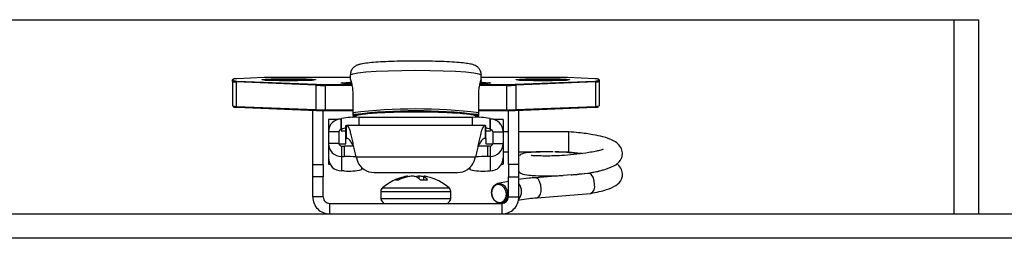
# Paper-space layout 'Sheet10' of a CAD drawing. Units: inches. Extents: x 0.4 to 16.6, y 0.2 to 10.8.
# Drawn here: x 4.8 to 5, y 2.1 to 2.2 of the extents above; entities that cross this region are included whole.
import ezdxf

# ---------------------------------------------------------------- set-up
doc = ezdxf.new("R2010")
doc.units = ezdxf.units.IN
doc.header["$MEASUREMENT"] = 0

psp = doc.layouts.new('Sheet10')

# ---------------------------------------------------------------- linework, layer by layer
at = {"color": 7, "linetype": 'Continuous', "lineweight": 25}
for p, q in [((4.24090041902025, 2.179365959750826), (5.009088089067367, 2.179365959750825)), ((5.009088089067367, 2.135615959750825), (5.009088089067367, 2.179365959750825)), ((5.009088089067367, 2.179365959750825), (5.014588089067367, 2.179365959750827)), ((5.014588089067367, 2.179365959750827), (5.014588089067367, 2.135615959750827)), ((4.846399506390252, 2.165433939055047), (4.846399506390255, 2.165781033231604)), ((4.846596356783956, 2.165977714723565), (4.846596356783953, 2.16563062054701)), ((4.853539728383928, 2.166312898800299), (4.847395396998968, 2.166058423658597)), ((4.847403542820055, 2.166058423369253), (4.847395396998965, 2.166058423658594)), ((4.853547874205016, 2.166312898510958), (4.847403542820055, 2.166058423369253)), ((4.853547874205016, 2.166312898510958), (4.853539728383923, 2.166312898800299)), ((4.872974309539861, 2.166346498028336), (4.855496593680726, 2.166346498028336)), ((4.855496593680726, 2.166346329126597), (4.855496593680726, 2.166346498028337)), ((4.872974309539861, 2.166346329126597), (4.855496593680726, 2.166346329126597)), ((4.872974309539861, 2.166897251520296), (4.872974309539861, 2.165879254276268)), ((4.90250186859498, 2.165879254276268), (4.90250186859498, 2.166897251520296)), ((4.919979584454114, 2.166346498028336), (4.90250186859498, 2.166346498028336)), ((4.919979584454114, 2.166346329126598), (4.90250186859498, 2.166346329126598)), ((4.919979584454114, 2.166346329126598), (4.919979584454114, 2.166346498028335)), ((4.928072635314786, 2.166058423369251), (4.921928303929826, 2.166312898510956)), ((4.921928303929826, 2.166312898510956), (4.921936449750916, 2.1663128988003)), ((4.928080781135879, 2.166058423658596), (4.921936449750916, 2.166312898800299)), ((4.928072635314786, 2.166058423369251), (4.928080781135877, 2.166058423658594)), ((4.928879821350883, 2.165630620547008), (4.928879821350885, 2.165977714723567)), ((4.929076671744586, 2.165781033231601), (4.929076671744583, 2.165433939055045)), ((4.846399506390252, 2.165433939055047), (4.846399506390251, 2.159926857280074)), ((4.865219703578799, 2.164603822101558), (4.847264348571792, 2.165347465506099)), ((4.847264348571792, 2.165347465506099), (4.84726434857179, 2.159840383731125)), ((4.847403542820058, 2.165549911901322), (4.865358897827065, 2.164806268496783)), ((4.865219703578799, 2.164603822101558), (4.865219703578798, 2.159096740326587)), ((4.867307617302775, 2.164772837881138), (4.867307617302775, 2.164568003584797)), ((4.867307617302775, 2.164772837881138), (4.873297484035692, 2.164772837881138)), ((4.867307617302775, 2.164568003584797), (4.867307617302774, 2.159060921809826)), ((4.873335895306824, 2.164568003584797), (4.867307617302775, 2.164568003584797)), ((4.908168560832069, 2.164568003584797), (4.90208373403825, 2.16456775037548)), ((4.902142570055713, 2.164772842257776), (4.908168560832069, 2.164772837881139)), ((4.903571986943099, 2.165003147090788), (4.902609833640279, 2.165072763850002)), ((4.908168560832069, 2.164568003584797), (4.908168560832069, 2.164772837881139)), ((4.908168560832069, 2.164568003584797), (4.908168560832067, 2.159060921809826)), ((4.91011728030778, 2.164806268496785), (4.928072635314788, 2.165549911901318)), ((4.928211829563052, 2.165347465506096), (4.910256474556045, 2.164603822101558)), ((4.910256474556045, 2.164603822101558), (4.910256474556043, 2.159096740326588)), ((4.928211829563052, 2.165347465506096), (4.92821182956305, 2.159840383731123)), ((4.929076671744583, 2.165433939055045), (4.929076671744581, 2.159926857280073)), ((4.87354681853945, 2.162212126972764), (4.87354681853945, 2.158364050101079)), ((4.873562503717522, 2.162220118145881), (4.87356250371752, 2.158372041274188)), ((4.901913674417319, 2.158372041274188), (4.901913674417321, 2.16222011814588)), ((4.901929359595391, 2.158364050101079), (4.901929359595391, 2.16221212697277)), ((4.84726434857179, 2.159840383731125), (4.865219703578798, 2.159096740326587)), ((4.84739539699896, 2.159649466853081), (4.865350752005972, 2.158905823448543)), ((4.910125426128871, 2.158905823448543), (4.928080781135876, 2.159649466853081)), ((4.910256474556043, 2.159096740326588), (4.92821182956305, 2.159840383731123)), ((4.864509742610725, 2.146725788831153), (4.864509742610728, 2.158940654900758)), ((4.865350752005976, 2.158905823448543), (4.865358897827063, 2.158905823737887)), ((4.866871947335135, 2.146725788831153), (4.866871947335137, 2.158873828383071)), ((4.867307617302774, 2.159060921809826), (4.87354681853945, 2.159060921809826)), ((4.867307617302774, 2.159060921809826), (4.867307617302774, 2.158872224220505)), ((4.867307617302774, 2.158872224220505), (4.87354681853945, 2.158872224220505)), ((4.870907380406, 2.154626713331133), (4.870907380406, 2.156982678762778)), ((4.870907380406, 2.156982678762778), (4.87100580560285, 2.156982678762778)), ((4.87100580560285, 2.154726798857087), (4.87100580560285, 2.157082764288735)), ((4.87354681853945, 2.158364050101079), (4.87354681853945, 2.157780694464072)), ((4.873940519326852, 2.157971389195806), (4.875175331979674, 2.157971389195806)), ((4.873940519326852, 2.157970349313679), (4.873940519326852, 2.157971389195806)), ((4.873940519326849, 2.157970349313677), (4.875175331979672, 2.157970349313677)), ((4.873940519326852, 2.157970349313677), (4.873940519326852, 2.157809290328631)), ((4.900533364657974, 2.157368722934327), (4.874942813476872, 2.157368722934325)), ((4.874942813476872, 2.15556383754756), (4.874942813476872, 2.157368722934325)), ((4.875175331979674, 2.157970349313678), (4.875175331979674, 2.157971389195806)), ((4.879027459146161, 2.158399017813142), (4.879027459146161, 2.158313459270349)), ((4.896448718988681, 2.158317593642991), (4.896448718988681, 2.158399017813142)), ((4.900300846155167, 2.157971389195805), (4.901535658807989, 2.157971389195806)), ((4.900300846155167, 2.157971389195805), (4.900300846155167, 2.157970349313676)), ((4.900300846155167, 2.157970349313677), (4.901535658807989, 2.157970349313677)), ((4.900533364657974, 2.15556383754756), (4.900533364657974, 2.157368722934327)), ((4.901535658807989, 2.157971389195806), (4.901535658807989, 2.157970349313676)), ((4.901535658807989, 2.157809290328629), (4.901535658807989, 2.157970349313677)), ((4.901929359595391, 2.159060921809827), (4.908168560832067, 2.159060921809826)), ((4.901929359595391, 2.158872224220506), (4.908168560832067, 2.158872224220506)), ((4.901929359595391, 2.157780694464071), (4.901929359595391, 2.158364050101079)), ((4.904470372531985, 2.154726798857088), (4.904470372531985, 2.157082764288734)), ((4.904568797728835, 2.156982678762778), (4.904470372531985, 2.156982678762778)), ((4.904568797728835, 2.154626713331128), (4.904568797728835, 2.156982678762778)), ((4.908168560832067, 2.158872224220504), (4.908168560832067, 2.159060921809826)), ((4.908604230799702, 2.146725788831153), (4.908604230799704, 2.158873828383071)), ((4.910117280307778, 2.158905823737888), (4.910125426128866, 2.158905823448543)), ((4.910966435524113, 2.146725788831153), (4.910966435524113, 2.158940654900758)), ((4.870077305227547, 2.156859640572907), (4.86805304969734, 2.156859640572907)), ((4.868053049697342, 2.156859640572906), (4.868053049697343, 2.154489708485905)), ((4.87100580560285, 2.154726798857087), (4.87100580560285, 2.154626713331133)), ((4.87199005757135, 2.155522261317483), (4.87210745549339, 2.155550839020962)), ((4.871990057571348, 2.152577304527933), (4.87199005757135, 2.155522261317483)), ((4.903376153743798, 2.15556383754756), (4.872100024391028, 2.15556383754756)), ((4.872107455493389, 2.152605882231412), (4.87210745549339, 2.155550839020962)), ((4.903368722641435, 2.155550839020965), (4.903368722641433, 2.152605882231412)), ((4.903368722641435, 2.155550839020965), (4.903486120563476, 2.155522261317484)), ((4.903486120563474, 2.15257730452793), (4.903486120563476, 2.155522261317484)), ((4.904470372531985, 2.154726798857088), (4.904470372531985, 2.154626713331129)), ((4.907423128437499, 2.156859640572907), (4.905398872907287, 2.156859640572907)), ((4.907423128437499, 2.156859640572907), (4.9074231284375, 2.154489708485908)), ((4.868053049697343, 2.154489708485905), (4.868075181554206, 2.154489708485905)), ((4.868053049697343, 2.154489708485905), (4.868053049697343, 2.15413588719954)), ((4.868053049697339, 2.15413588719954), (4.868053049697337, 2.151485426088938)), ((4.870415254421748, 2.15413588719954), (4.868053049697339, 2.15413588719954)), ((4.870415254421748, 2.15413588719954), (4.870415254421746, 2.151485426088939)), ((4.87100580560285, 2.154626713331133), (4.870907380406, 2.154626713331133)), ((4.870907380406, 2.154626713331133), (4.870907380406001, 2.154306937073716)), ((4.870907380406001, 2.154306937073716), (4.871990057571349, 2.154306937073716)), ((4.871990057571348, 2.152577304527933), (4.872107455493389, 2.152605882231412)), ((4.871990057571349, 2.151361980284164), (4.871990057571348, 2.152577304527933)), ((4.903368722641433, 2.152605882231412), (4.903486120563474, 2.15257730452793)), ((4.903486120563476, 2.154306937073715), (4.904568797728835, 2.154306937073716)), ((4.903486120563474, 2.15257730452793), (4.903486120563476, 2.151361980284164)), ((4.904470372531985, 2.154626713331129), (4.904568797728835, 2.154626713331128)), ((4.904568797728835, 2.154626713331128), (4.904568797728835, 2.154306937073716)), ((4.905060923713087, 2.154135887199539), (4.905060923713084, 2.151485426088938)), ((4.905060923713087, 2.154135887199539), (4.907423128437497, 2.15413588719954)), ((4.9074231284375, 2.154489708485908), (4.907400996580629, 2.154489708485908)), ((4.9074231284375, 2.154489708485908), (4.9074231284375, 2.15413588719954)), ((4.907423128437497, 2.15413588719954), (4.907423128437494, 2.151485426088938)), ((4.908604230799702, 2.154103735120809), (4.9074231284375, 2.154103735120809)), ((4.922210608005457, 2.154103735120809), (4.910966435524113, 2.154103735120809)), ((4.92221060800546, 2.151508490470872), (4.922210608005458, 2.154079336906144)), ((4.868053049697337, 2.151485426088938), (4.868053049697341, 2.148239795461468)), ((4.870415254421746, 2.151485426088939), (4.868053049697337, 2.151485426088938)), ((4.8704283707495, 2.151361980284164), (4.871990057571349, 2.151361980284164)), ((4.871005805602849, 2.150896434731028), (4.871005805602849, 2.148540469299383)), ((4.871005805602849, 2.150896434731028), (4.871596356783951, 2.150896434731028)), ((4.871596356783951, 2.150896434731028), (4.871596356783951, 2.148540469299383)), ((4.903486120563476, 2.151361980284164), (4.905047807385331, 2.151361980284163)), ((4.90387982135088, 2.150896434731027), (4.90387982135088, 2.148540469299383)), ((4.904470372531982, 2.150896434731027), (4.90387982135088, 2.150896434731027)), ((4.904470372531982, 2.150896434731027), (4.904470372531982, 2.148540469299383)), ((4.905060923713084, 2.151485426088938), (4.907423128437494, 2.151485426088938)), ((4.907423128437494, 2.151485426088938), (4.907423128437499, 2.148239795461467)), ((4.922210608005458, 2.14962361173108), (4.92221060800546, 2.151508490470872)), ((4.868053049697342, 2.148239795461476), (4.868053049697342, 2.146820270494166)), ((4.871005805602849, 2.148540469299383), (4.871005805602853, 2.145294838671909)), ((4.871005805602849, 2.148540469299383), (4.871596356783951, 2.148540469299383)), ((4.874260252011196, 2.14849800636147), (4.901215926123631, 2.148498006361469)), ((4.874260252011196, 2.14849800636147), (4.874596095826841, 2.147484943869506)), ((4.900880082307985, 2.147484943869507), (4.901215926123631, 2.148498006361469)), ((4.904470372531982, 2.148540469299383), (4.90387982135088, 2.148540469299383)), ((4.904470372531982, 2.148540469299383), (4.904470372531987, 2.14529483867191)), ((4.907423128437499, 2.149576175946266), (4.908604230799702, 2.149576175946266)), ((4.907423128437499, 2.148239795461477), (4.907423128437499, 2.146820270494167)), ((4.910966435524113, 2.149576175946266), (4.915748391184316, 2.149576175946266)), ((4.91918798828429, 2.149576175946266), (4.922210608005457, 2.149576175946266)), ((4.864509742610725, 2.146725788831153), (4.866871947335135, 2.146725788831153)), ((4.864509742610725, 2.143951105895761), (4.864509742610725, 2.146725788831153)), ((4.866871947335135, 2.146725788831153), (4.866871947335137, 2.143951105895761)), ((4.86805304969734, 2.146820270494167), (4.868418716645976, 2.146820270494167)), ((4.875533364657972, 2.14603969228668), (4.875533364657969, 2.145580797317503)), ((4.89994281347687, 2.14603969228684), (4.899942813476867, 2.145580797317503)), ((4.907057461488685, 2.146820270494167), (4.907423128437499, 2.146820270494167)), ((4.910966435524113, 2.146725788831153), (4.908604230799702, 2.146725788831153)), ((4.908604230799702, 2.146725788831153), (4.908604230799703, 2.143951105895761)), ((4.910966435524113, 2.143951105895761), (4.910966435524113, 2.146725788831153)), ((4.866871947335137, 2.143951105895761), (4.864509742610725, 2.143951105895761)), ((4.864509742610728, 2.139428164475235), (4.864509742610725, 2.143951105895761)), ((4.866871947335137, 2.139428164475235), (4.866871947335137, 2.143951105895761)), ((4.871596356783956, 2.145294838671909), (4.871005805602853, 2.145294838671909)), ((4.878368743172274, 2.144954597967882), (4.897107434962552, 2.14495459796788)), ((4.885114493795483, 2.143763510223347), (4.885104140698163, 2.143969084376274)), ((4.885905260714543, 2.143977287607348), (4.885894200351004, 2.14410314873276)), ((4.888457915085652, 2.143520668520337), (4.888478468238535, 2.144103148732754)), ((4.889510093900941, 2.143285147917392), (4.889581977783704, 2.144103148732776)), ((4.889522958829542, 2.143285147917392), (4.88958266256545, 2.143969084376291)), ((4.903879821350885, 2.145294838671909), (4.904470372531987, 2.14529483867191)), ((4.908604230799703, 2.143951105895761), (4.910966435524113, 2.143951105895761)), ((4.908604230799703, 2.139428164475234), (4.908604230799703, 2.143951105895761)), ((4.910966435524113, 2.139428164475235), (4.910966435524113, 2.143951105895761)), ((4.922718356434026, 2.14442352321158), (4.914695153654922, 2.143776275142536)), ((4.926770245702767, 2.144750397351169), (4.924530970233175, 2.14456975044947)), ((4.880254759552437, 2.14148299109846), (4.895221418582232, 2.14148299109846)), ((4.88318456662613, 2.143285147917414), (4.883889429593872, 2.143285147917418)), ((4.888706652893348, 2.143285147917425), (4.890357345214589, 2.14328514791741)), ((4.908604230799703, 2.142937543155626), (4.906157623943185, 2.142447008031163)), ((4.866871947335137, 2.139428164475235), (4.864509742610728, 2.139428164475235)), ((4.879864073319339, 2.140626644265522), (4.879864073319339, 2.139112022742955)), ((4.879864073319306, 2.140626644265526), (4.895612104815369, 2.140626644265526)), ((4.895612104815402, 2.139112022742955), (4.895612104815402, 2.140626644265522)), ((4.908604230799703, 2.139428164475234), (4.910966435524113, 2.139428164475235)), ((4.915059218301676, 2.139263377189938), (4.927134310349521, 2.140237499398571)), ((4.868321947335137, 2.137978164475235), (4.868321947335137, 2.135615959750825)), ((4.868321947335137, 2.137978164475235), (4.907154230799704, 2.137978164475235)), ((4.879864073319307, 2.139112022742959), (4.89561210481537, 2.139112022742959)), ((4.907047668800772, 2.138007795133693), (4.907884740285337, 2.13817562469886)), ((4.907154230799704, 2.137978164475235), (4.907154230799704, 2.135615959750825)), ((4.059438089067365, 2.135615959750829), (5.053438089067373, 2.135615959750829)), ((4.998914485907758, 2.135615959750827), (4.999017577493092, 2.135615959750827)), ((5.007858600641645, 2.135615959750824), (5.00796169222698, 2.135615959750824)), ((5.053438089067373, 2.130115959750829), (4.059438089067365, 2.130115959750829))]:
    psp.add_line(p, q, dxfattribs=at)
at = {"color": 7, "linetype": 'Continuous', "lineweight": 25, "flags": 128}
for points in [[(4.859096356783952, 2.165571812710439), (4.857009225988066, 2.165587054612668), (4.855173833968935, 2.165630941920998), (4.853811556091565, 2.165698181178338), (4.85308670317305, 2.165780662337907), (4.85308670317305, 2.165868436954568), (4.853811556091565, 2.165950918114137), (4.855173833968935, 2.166018157371477), (4.857009225988066, 2.166062044679808), (4.859096356783952, 2.166077286582036), (4.861183487579837, 2.166062044679808), (4.863018879598967, 2.166018157371477), (4.864381157476337, 2.165950918114137), (4.865106010394853, 2.165868436954568), (4.865106010394852, 2.165780662337907), (4.864381157476337, 2.165698181178338), (4.863018879598967, 2.165630941920998), (4.861183487579837, 2.165587054612668), (4.859096356783952, 2.165571812710439)], [(4.872974309539861, 2.166897251520296), (4.872995961894422, 2.166955307103945), (4.873512449414086, 2.167184134175334), (4.874694112033277, 2.167399546932621), (4.876485696521245, 2.167591472914689), (4.878803430378536, 2.167750937875926), (4.88153893894596, 2.167870485411979), (4.884564312883203, 2.167944525612928), (4.887738089067421, 2.167969596441267)], [(4.887738089067421, 2.167969596441267), (4.890911865251638, 2.167944525612928), (4.89393723918888, 2.167870485411979), (4.896672747756305, 2.167750937875926), (4.898990481613596, 2.167591472914689), (4.900782066101564, 2.167399546932621), (4.901963728720755, 2.167184134175334), (4.902480216240419, 2.166955307103945), (4.90250186859498, 2.166897251520296)], [(4.91637982135088, 2.16557181271044), (4.914292690554995, 2.165587054612669), (4.912457298535863, 2.165630941920999), (4.911095020658495, 2.165698181178339), (4.910370167739979, 2.165780662337908), (4.910370167739979, 2.165868436954569), (4.911095020658495, 2.165950918114138), (4.912457298535863, 2.166018157371478), (4.914292690554995, 2.166062044679809), (4.91637982135088, 2.166077286582037), (4.918466952146765, 2.166062044679809), (4.920302344165896, 2.166018157371478), (4.921664622043266, 2.165950918114138), (4.922389474961782, 2.165868436954569), (4.922389474961782, 2.165780662337908), (4.921664622043266, 2.165698181178339), (4.920302344165896, 2.165630941920999), (4.918466952146765, 2.165587054612669), (4.91637982135088, 2.16557181271044)], [(4.873246919079079, 2.164972727428895), (4.872564075090442, 2.164983753060336), (4.871935478445159, 2.165001965702406), (4.87143183875872, 2.165025931994024), (4.871083034729449, 2.165054230121906), (4.870909759346098, 2.165085181284222), (4.870922292265029, 2.165116949286435), (4.871119889964024, 2.165147649474532)], [(4.871119889964024, 2.165147649474532), (4.872760421690662, 2.165277645684342), (4.873093571659385, 2.165297936877529)], [(4.872953533043863, 2.165078286712536), (4.872925011442053, 2.165076491948957), (4.871904191192487, 2.16500314709085)], [(4.90435628817082, 2.165147649474531), (4.904553885869801, 2.165116949286432), (4.904566418788732, 2.165085181284219), (4.904393143405382, 2.165054230121903), (4.904044339376113, 2.165025931994021), (4.903540699689676, 2.165001965702403), (4.902912103044394, 2.164983753060333), (4.90230859553282, 2.164973630392527)], [(4.902345232519393, 2.165300125759687), (4.902715756444178, 2.165277645684339), (4.90435628817082, 2.165147649474531)], [(4.873546818539451, 2.162212126972766), (4.873547339931274, 2.162213598178337), (4.873562503717522, 2.162220118145881)], [(4.901913674417321, 2.16222011814588), (4.901928838203566, 2.162213598178341), (4.901929359595391, 2.162212126972767)], [(4.87354681853945, 2.15836405010108), (4.873547339931283, 2.158365521306651), (4.87356250371752, 2.158372041274188)], [(4.875262566833883, 2.157980135539997), (4.875248492347603, 2.157977235452474), (4.875175331979674, 2.157971389195806)], [(4.900213611300958, 2.157980135539995), (4.900227685787238, 2.157977235452472), (4.900300846155167, 2.157971389195805)], [(4.901913674417319, 2.158372041274188), (4.901928838203565, 2.158365521306649), (4.901929359595391, 2.158364050101078)], [(4.915967770083056, 2.141228724740885), (4.915884754311167, 2.142107816463738), (4.915648345394227, 2.142897391993941), (4.91529453444679, 2.143477245614542), (4.914877185978298, 2.14375909986819), (4.914695579201476, 2.1437763092944)], [(4.928042862130903, 2.142202846949522), (4.927959846359014, 2.143081938672375), (4.927723437442073, 2.143871514202579), (4.927369626494637, 2.14445136782318), (4.926952278026145, 2.144733222076828), (4.926770245702768, 2.144750397351173)], [(4.907047668800772, 2.138007795133694), (4.906602646371977, 2.137988127880475), (4.905903569372039, 2.138233662958623), (4.905310920508192, 2.138782726668959), (4.904914925197582, 2.139551729038861), (4.904775870136543, 2.140423596428534), (4.904914925197582, 2.141265594931398), (4.905310920508192, 2.141949537908128), (4.905903569372039, 2.142371301240475), (4.906157623943185, 2.142447008031164)], [(4.908154311066696, 2.140024957194175), (4.908027347750095, 2.140821010028225), (4.907665786814321, 2.141523142626831), (4.907124672634287, 2.142024461666703), (4.90648638493869, 2.14224864586849), (4.905848097243094, 2.142161565219705), (4.90530698306306, 2.141776476959735), (4.904945422127287, 2.14115200728533), (4.904818458810686, 2.140383226043584), (4.904945422127287, 2.139587173209535), (4.90530698306306, 2.138885040610929), (4.905848097243094, 2.138383721571057), (4.906486384938691, 2.13815953736927), (4.907124672634287, 2.138246618018056), (4.907665786814321, 2.138631706278025), (4.908027347750095, 2.13925617595243), (4.908154311066696, 2.140024957194175)]]:
    psp.add_lwpolyline(points, dxfattribs=at)
at = {"color": 7, "linetype": 'Continuous', "lineweight": 25}
for centre, radius, start, end in [((4.846596272369318, 2.165780948744471), 0.0001967659972020569, 89.97541952013768, 179.9753984105344), ((4.84729098809856, 2.163107326994589), 0.002953242011397779, 87.8157994760567, 103.6039871249938), ((4.855377712995867, 2.116462488736728), 0.04988398204493234, 89.8634558093348, 92.10218915470867), ((4.85909635678411, 2.079939204628367), 0.08595346836488994, 86.32475294187367, 93.67524705865789), ((4.916379821350785, 2.07993920429366), 0.08595346869936947, 86.32475296292348, 93.67524703675853), ((4.920098465139186, 2.116462488754292), 0.04988398202737047, 87.89781084479388, 90.1365441909571), ((4.928185190036277, 2.163107326994409), 0.002953242011575944, 76.39601287575333, 92.18420052372522), ((4.928879905765526, 2.165780948744475), 0.0001967659971993935, 0.02460158765555761, 90.02458048063853), ((4.846596272369317, 2.165433854567915), 0.0001967659972034172, 89.975419520655, 179.9753984106639), ((4.847143754227354, 2.168509354479299), 0.003164187869700505, 256.3960128760209, 272.1842005232995), ((4.84729098809861, 2.168501008276476), 0.002953242011886401, 256.3960128762374, 272.1842005226515), ((4.847446967787669, 2.165370979119993), 0.0001841267716711778, 103.6413062969078, 187.3369003882671), ((4.865402322794672, 2.164627335715458), 0.0001841267716675105, 103.641306296029, 187.3369003902253), ((4.867180245140261, 2.218014975415231), 0.05344712360371646, 267.8978108448443, 270.1365441908827), ((4.867188736617897, 2.214656678259987), 0.04988398203391234, 267.897810844849, 270.1365441907176), ((4.87111270397164, 2.164961689884157), 0.0001860983818814764, 23.5311134683617, 87.78703384516459), ((4.90436347416322, 2.164961689884121), 0.0001860983819171506, 92.2129661593368, 156.4688866470333), ((4.908287441517174, 2.214656678246805), 0.04988398202072967, 269.8634558089868, 272.1021891554481), ((4.9082959329946, 2.218014975413631), 0.05344712360211687, 269.8634558090968, 272.1021891552022), ((4.910073855340166, 2.164627335715456), 0.0001841267716724557, 352.6630996108104, 76.35869370235169), ((4.928185190036288, 2.168501008275802), 0.002953242011218721, 267.8157994758388, 283.603987125658), ((4.928029210347204, 2.16537097912001), 0.0001841267716446032, 352.6630996045392, 76.35869370991914), ((4.928332423907467, 2.168509354479406), 0.003164187869808734, 267.8157994771953, 283.6039871237712), ((4.928879905765522, 2.165433854567915), 0.0001967659971998372, 0.02460158869006298, 90.02458048037987), ((4.847143754227353, 2.163002272704315), 0.003164187869689302, 256.3960128759717, 272.1842005233072), ((4.847290988098559, 2.162600563517064), 0.002953242011376897, 256.3960128748199, 272.1842005239768), ((4.84743315520983, 2.159815820015594), 0.000170584457577931, 171.7207758040238, 257.2118895495936), ((4.887738089067421, 2.045257235971215), 0.113999589467426, 82.85691285958374, 97.14308714041762), ((4.928185190036206, 2.162600563517712), 0.002953242012021154, 267.81579947795, 283.6039871234685), ((4.928043022925025, 2.159815820015586), 0.0001705844575641535, 282.7881104461887, 8.279224198920588), ((4.928332423907495, 2.163002272704146), 0.003164187869522366, 267.8157994764503, 283.6039871244635), ((4.865388510216834, 2.159072176611058), 0.0001705844575743478, 171.7207758042948, 257.211889551531), ((4.867180245140299, 2.212507893639949), 0.05344712360340639, 267.8978108447893, 270.1365441908407), ((4.867188736617735, 2.208756233495124), 0.04988398202794504, 267.8978108447811, 270.1365441909176), ((4.870903615811576, 2.154132112635357), 0.002850568613271761, 89.92433248799748, 179.9241320979425), ((4.873963754052387, 2.143603316394183), 0.01380018023694173, 85.93170984914455, 102.3768851815124), ((4.873940519326852, 2.15836405010108), 0.0003937007874021958, 180, 270.0000000000008), ((4.873824445887645, 2.1566828752745), 0.001132379758501102, 84.11662052174151, 104.1919745084089), ((4.873957710451609, 2.158366264117071), 0.000395248957259399, 179.1625063101054, 267.5071668164668), ((4.887738089067421, 2.047872978700525), 0.1109596004153457, 82.85691285960797, 97.14308714039204), ((4.887738089067417, 2.054070356296904), 0.1046577637020036, 83.10578790091238, 96.8942120990842), ((4.875175331979674, 2.15836405010108), 0.0003937007874017517, 270.0000000000008, 282.8016470550959), ((4.900300846155167, 2.158364050101078), 0.0003937007874013577, 257.1983529450318, 270.0000000000008), ((4.901512424082445, 2.143603316394206), 0.01380018023691906, 77.62311481845182, 94.06829015080302), ((4.901518467683231, 2.158366264117069), 0.0003952489572572192, 272.4928331836775, 0.8374936902845653), ((4.901535658807989, 2.158364050101078), 0.0003937007874017517, 270.0000000000008, 0), ((4.901621977470758, 2.156273218875052), 0.001538494856031842, 78.47508385578853, 93.21632111425177), ((4.904572562323259, 2.154132112635355), 0.002850568613273237, 0.07586790209321392, 90.07566751200248), ((4.908295932994656, 2.212507893632612), 0.05344712359606944, 269.8634558090194, 272.1021891553782), ((4.908287441516877, 2.208756233503871), 0.04988398203669303, 269.8634558093702, 272.1021891551151), ((4.910087667918027, 2.159072176611042), 0.0001705844575554315, 282.7881104432259, 8.279224202050026), ((4.871911450124443, 2.152669535552655), 0.002247782085357224, 87.99589403933349, 113.7599624943215), ((4.903564728010385, 2.152669535552615), 0.002247782085397599, 66.24003750593238, 92.00410596076624), ((4.870906731337996, 2.154135236412611), 0.0004914773471167948, 89.92433248803333, 179.9241320978533), ((4.904569446796848, 2.154135236412615), 0.0004914773471079247, 0.07586790152685767, 90.07566751300347), ((4.871001911194823, 2.151489330810508), 0.002948864082695172, 180.0758679020872, 270.0756675120194), ((4.871005026721244, 2.151486207033253), 0.0005897728165395664, 180.0758679020181, 270.0756675119676), ((4.871707948317837, 2.106331333399866), 0.04456524104419386, 87.30896797516493, 90.14346900078993), ((4.903768229817078, 2.10633133339425), 0.04456524104980914, 89.85653099933663, 92.69103202461122), ((4.904474266940007, 2.151489330810509), 0.002948864082696062, 269.9243324879995, 359.9241320978971), ((4.904471151413585, 2.151486207033254), 0.0005897728165413469, 269.9243324882069, 359.9241320976818), ((4.871001911194835, 2.148243700183042), 0.002948864082702539, 180.0758679021647, 270.0756675118811), ((4.871759069348747, 2.107416974136455), 0.04112381706255101, 86.42535863184348, 90.22669995704123), ((4.903717108786112, 2.107416974135096), 0.04112381706390936, 89.77330004300585, 93.57464136808542), ((4.904474266940008, 2.148243700183039), 0.00294886408269899, 269.9243324880686, 359.9241320978714), ((4.878251337457924, 2.148857158809273), 0.003904326474889921, 200.5766468578265, 271.7231822610745), ((4.897224840676909, 2.148857158809259), 0.003904326474877806, 268.2768177388174, 339.423353142352), ((4.872575416208407, 2.159060245212226), 0.01380018023711295, 265.9317098493364, 282.3768851814667), ((4.887738089067346, 2.132860054239016), 0.01141732283464998, 102.92742126758, 130.9527519789586), ((4.887355966757456, 2.134613224363042), 0.0096230367965883, 103.5329006276038, 115.6886538646808), ((4.888226193268186, 2.133984624120438), 0.01026193266714572, 103.3541550859234, 114.9992824759819), ((4.886423613994498, 2.138588244308288), 0.005540257179678867, 95.48341357390943, 103.7780276060961), ((4.887758147635347, 2.132698652897244), 0.01142982024431982, 93.8147651571091, 99.5797188771369), ((4.886427517774869, 2.137997176299319), 0.006132537681347476, 76.8573526691149, 84.66503771333471), ((4.88904866035959, 2.137997176300988), 0.006132537679656025, 95.33496228574919, 103.1426473322912), ((4.886009920885658, 2.140710868980989), 0.003728173220745053, 43.66917703825147, 60.92026828765215), ((4.88771803050033, 2.132698652904279), 0.01142982023722983, 80.42028112175932, 86.18523484536254), ((4.887980450672685, 2.144027934431973), 0.001603292324678671, 357.8964426010451, 2.688869763836266), ((4.889052564140085, 2.138588244307459), 0.005540257180532003, 76.22197239471511, 84.51658642564566), ((4.888047871931338, 2.141449951501784), 0.002949849611417549, 38.47200642832095, 58.64798955346308), ((4.887738089067346, 2.132860054239016), 0.01141732283464795, 49.04724802108849, 77.0725787324543), ((4.902900761926432, 2.15906024521226), 0.01380018023714717, 257.6231148185509, 274.0682901506625), ((4.880997931587022, 2.140626644265526), 0.001133858267716328, 130.9527519793523, 180.0000000000233), ((4.894478246547652, 2.140626644265526), 0.00113385826771691, 359.9999999999783, 49.04724802061383), ((4.906252426275249, 2.140260068760371), 0.002188993114721952, 353.9986857057274, 92.48217909923174), ((4.908879569295153, 2.140688393144098), 0.002703171793775509, 359.4704904735522, 39.46558458182513), ((4.926382945356509, 2.141777523537889), 0.00171354127537054, 296.0073639865888, 14.37179848888303), ((4.868321947335137, 2.139428164475235), 0.003812204724409796, 180, 270.0000000000008), ((4.868321947335137, 2.139428164475235), 0.001450000000000173, 180, 270.0000000000008), ((4.906536271130089, 2.139840514053196), 0.001902731251513339, 285.5911063088624, 5.751868158082742), ((4.907154230799704, 2.139428164475234), 0.003812204724409352, 270.0000000000008, 6.67446774009582e-12), ((4.907154230799704, 2.139428164475234), 0.001449999999999729, 270.0000000000008, 0), ((4.909418778659829, 2.140568806485346), 0.002165914112496913, 314.8346394739536, 2.503423856269657), ((4.914298839911292, 2.14080523082393), 0.001721823166275542, 296.4781486719116, 14.23837783720961), ((4.880997931587024, 2.139112022742959), 0.001133858267716725, 180.0000000000233, 269.9999999994174), ((4.894478246547654, 2.139112022742959), 0.001133858267716725, 270.0000000006291, 359.9999999999783)]:
    psp.add_arc(centre, radius, start, end, dxfattribs=at)
for points, knots in [([(4.887738089067421, 2.170041729233132), (4.887245598763172, 2.170040472995095), (4.88581143078284, 2.170036814737558), (4.883473078687844, 2.169995946434657), (4.880894411931575, 2.169905680489329), (4.878629057987575, 2.169774298580575), (4.876761884677096, 2.169603422231217), (4.875574195611409, 2.169427165205065), (4.874815296756284, 2.169232941709762), (4.874207397957387, 2.168994611579368), (4.873553526610327, 2.168496815002146), (4.873070807441075, 2.167764783097501), (4.873018063438383, 2.167209228772562), (4.872992818184437, 2.166943319677731)], [0, 0, 0, 0, 0.0685408461504149, 0.1995959840138854, 0.3310423916382229, 0.4630631560404118, 0.5964689929298684, 0.7338853734898375, 0.8106336207203794, 0.8686301396050674, 0.9174100541986708, 0.9604693605209778, 1, 1, 1, 1]), ([(4.902457803692841, 2.166892983357203), (4.902467609955424, 2.167034330035869), (4.902496941887178, 2.167457118136583), (4.902213766734536, 2.168080056066394), (4.901773691937738, 2.168620419822557), (4.901297606346882, 2.168957997815379), (4.900800360120027, 2.169185883420855), (4.900158581305961, 2.169371037872731), (4.89917556556219, 2.169543507172242), (4.897547721466892, 2.169719324049322), (4.895401841100934, 2.169865413891781), (4.892868447868739, 2.169971170666689), (4.890269798599099, 2.170031642019135), (4.888530036112968, 2.17003857383982), (4.887738089067421, 2.170041729233132)], [0, 0, 0, 0, 0.02100236925782499, 0.06282108566571189, 0.09870696223238254, 0.1336754659285568, 0.1743813728812537, 0.2406248821201994, 0.3592175097095143, 0.4891053534349603, 0.6260900538822529, 0.7588121214151058, 0.8902102848003827, 1, 1, 1, 1]), ([(4.872987517105477, 2.165879272777619), (4.872983670762269, 2.165902512403534), (4.872967058740644, 2.166002882325675), (4.873063124258868, 2.165742681398397), (4.873241917357138, 2.165115117884429), (4.873444899194991, 2.164094407545964), (4.873551565920183, 2.163055527783527), (4.873560017091535, 2.162410042245777), (4.873562503717522, 2.162220118145881)], [0, 0, 0, 0, 0.06286381402971579, 0.2715033427290042, 0.4811061295028978, 0.695893252271262, 0.9105213099957478, 0.9999999999999999, 0.9999999999999999, 0.9999999999999999, 0.9999999999999999]), ([(4.901913674417321, 2.16222011814588), (4.901926797797088, 2.162657609671142), (4.901953106504205, 2.163534657855996), (4.902135578455074, 2.164667573543815), (4.902335863674374, 2.165498937344717), (4.902484796818347, 2.165948663347206), (4.902487539131883, 2.165899392701686), (4.902488661029365, 2.165879235774916)], [0, 0, 0, 0, 0.2063766353256493, 0.4137274506069119, 0.628053125425633, 0.8478342259587411, 1, 1, 1, 1]), ([(4.902488661029365, 2.165879235774916), (4.902492450625353, 2.165882569715854), (4.902508817560676, 2.165896968716663), (4.902438480604979, 2.165613525381801), (4.902350318484333, 2.165199811622494), (4.902321584213193, 2.165064971815473)], [0, 0, 0, 0, 0.1688146072648211, 0.7290955994716709, 1, 1, 1, 1]), ([(4.902054586340796, 2.157344757445278), (4.901933818604357, 2.157418455054589), (4.901594534798378, 2.157625500463538), (4.901058179984657, 2.157782187361145), (4.900204495800879, 2.157971114220681), (4.898759961737709, 2.158149569607261), (4.896699313885399, 2.158314962614927), (4.894212830404828, 2.158439982972066), (4.891475974364019, 2.158521398461945), (4.889265653015486, 2.158549035403951), (4.887510915295253, 2.158553000531148), (4.885757813211403, 2.158545797533234), (4.883353118391851, 2.158506633824266), (4.880691436614411, 2.158415650877951), (4.878338034620946, 2.158286157405093), (4.876385255045053, 2.158110959189707), (4.874991114659976, 2.15794081055728), (4.874186188460577, 2.157685090492244), (4.873664317270744, 2.157559518139692), (4.873443013327288, 2.157357942556252), (4.873428911166187, 2.15734509754632)], [0, 0, 0, 0, 0.01838086614729841, 0.05163904207833567, 0.1084176867948159, 0.1814129901125048, 0.2586992225010602, 0.3328707395196431, 0.4061626311654921, 0.4791424004528755, 0.5001260309217592, 0.5382087421614288, 0.6109949808559728, 0.6839682158231738, 0.7571863141824084, 0.8309759256029838, 0.9062991621989522, 0.9684729139200439, 0.9979909980817216, 1, 1, 1, 1]), ([(4.873764902980255, 2.150703867425697), (4.873750619614085, 2.150731104919727), (4.873646636393006, 2.150929394477637), (4.873452953317019, 2.15129647744969), (4.873183853752293, 2.151760585188297), (4.872914754187567, 2.152149503961022), (4.872645654622842, 2.152433070754955), (4.872376555058116, 2.152604246789), (4.872197155348298, 2.152605337083941), (4.872107455493389, 2.152605882231412)], [0, 0, 0, 0, 0.02585306554240503, 0.1882108879520158, 0.3505687103616054, 0.5129265327712064, 0.6752843551808133, 0.8376421775904177, 1, 1, 1, 1]), ([(4.903368722641433, 2.152605882231412), (4.903279022786526, 2.152605337083942), (4.903099623076711, 2.152604246789), (4.902830523511984, 2.152433070754956), (4.902561423947258, 2.152149503961022), (4.902292324382532, 2.151760585188297), (4.902023224817807, 2.15129647744969), (4.90182954174182, 2.150929394477636), (4.901725558520741, 2.150731104919727), (4.90171127515457, 2.150703867425696)], [0, 0, 0, 0, 0.1623578224104596, 0.3247156448198389, 0.4870734672292392, 0.6494312896386407, 0.8117891120480429, 0.9741469344574559, 0.9999999999999999, 0.9999999999999999, 0.9999999999999999, 0.9999999999999999]), ([(4.927176454104721, 2.144915922774993), (4.928439261283544, 2.145165629741518), (4.930712664743721, 2.145615171596559), (4.932903857483223, 2.146651523936677), (4.934005779898939, 2.147651618739302), (4.934398606806209, 2.149167078320067), (4.93418748583536, 2.150315978449061), (4.933322963726725, 2.151482807001971), (4.931921973247587, 2.152356444046214), (4.930150931353044, 2.15296640335315), (4.92753575565583, 2.153508629702821), (4.924860955505554, 2.153888453928616), (4.922958717104215, 2.154019901830777), (4.922210687893998, 2.154071591918816)], [0, 0, 0, 0, 0.1398400638082035, 0.2517509325764808, 0.3639101405270029, 0.4103775225199793, 0.4742647970727046, 0.5428019134771283, 0.6072156389585683, 0.7190935650908306, 0.8116612913945035, 0.925938381144942, 1, 1, 1, 1]), ([(4.917428871357724, 2.14961113888584), (4.917016688221896, 2.149610487380836), (4.915231498844204, 2.149607665674388), (4.913145934125839, 2.14945202574778), (4.911818329025094, 2.149260095728462), (4.911171123193783, 2.148841658604704), (4.911072414929939, 2.148777840882404)], [0, 0, 0, 0, 0.1395060152186082, 0.6042087481149535, 0.9396361011787725, 1, 1, 1, 1]), ([(4.926724703570355, 2.149417937553565), (4.925829129148555, 2.149286461379095), (4.92409043251583, 2.149031209357296), (4.921342407237837, 2.148788386038823), (4.918979517462723, 2.148664149734354), (4.917104150031678, 2.148643969280088), (4.915703467054966, 2.148661748442999), (4.914523599943777, 2.14869134501141), (4.913781423691204, 2.148756173374474), (4.913719017910022, 2.14872711179762), (4.913701153125568, 2.148718792395209)], [0, 0, 0, 0, 0.1693474547805399, 0.3287765284719507, 0.4709637783437586, 0.5926260058303807, 0.7007727529938645, 0.796287634776257, 0.9416836481096273, 1, 1, 1, 1]), ([(4.918716615160614, 2.149592674181938), (4.918345587194747, 2.149608418882077), (4.91791962854519, 2.14962649458479), (4.917460253964007, 2.14961791487199), (4.917358637460326, 2.149612666030487), (4.91731840719576, 2.149608154840438), (4.917301305313979, 2.149606237133961)], [0, 0, 0, 0, 0.7838476838052741, 0.8998963193313049, 0.9574459345195635, 0.9999999999999999, 0.9999999999999999, 0.9999999999999999, 0.9999999999999999]), ([(4.922190623604712, 2.149399893657496), (4.92152873082834, 2.149461046127364), (4.920467393548829, 2.149559103393315), (4.919474761663347, 2.149579230406539), (4.919101175096711, 2.149586805401738)], [0, 0, 0, 0, 0.6236403725288786, 0.9999999999999999, 0.9999999999999999, 0.9999999999999999, 0.9999999999999999]), ([(4.924867525857078, 2.149165494912648), (4.924725141044018, 2.149185709803169), (4.92388454565241, 2.149305052192636), (4.922959215822234, 2.149356860737599), (4.922190623604712, 2.149399893657496)], [0, 0, 0, 0, 0.169385669349164, 1, 1, 1, 1]), ([(4.922204334079558, 2.149561584710367), (4.923091912261672, 2.149492991409164), (4.924205196609676, 2.14940695521523), (4.92514258303534, 2.149258760242871), (4.925332627830699, 2.149228715340977)], [0, 0, 0, 0, 0.7972609906050152, 1, 1, 1, 1]), ([(4.929947101526529, 2.150083218921668), (4.929945816689653, 2.150096943968728), (4.929938212439663, 2.15017817505024), (4.929328824990046, 2.149930061580728), (4.92819484289849, 2.149678267807178), (4.92723851896042, 2.149508923277329), (4.926724703570385, 2.14941793755357)], [0, 0, 0, 0, 0.07607157073021299, 0.450226213151404, 0.7046165828595579, 1, 1, 1, 1]), ([(4.927176454104721, 2.140242655918741), (4.928439216101298, 2.140492285731356), (4.930712538220879, 2.140941688687938), (4.932904248406736, 2.141978924627362), (4.934004665047858, 2.142976448146323), (4.934400407474069, 2.144496886311746), (4.934177253945427, 2.145625239461395), (4.933565537234649, 2.146565925226361), (4.93308620388089, 2.146870146216252), (4.932998153138906, 2.146926029838114)], [0, 0, 0, 0, 0.2505084696269601, 0.4509847831098804, 0.6519059695911931, 0.7351472985316412, 0.8495944958573387, 0.9723713859373282, 1, 1, 1, 1]), ([(4.914695153654921, 2.143776275142538), (4.914207306988851, 2.14373454778359), (4.9128207790878, 2.14361595284087), (4.911631992099417, 2.143451630397971), (4.910861477089917, 2.143345124430217)], [0, 0, 0, 0, 0.3518477094476926, 0.9999999999999999, 0.9999999999999999, 0.9999999999999999, 0.9999999999999999]), ([(4.910966435524113, 2.145145381592971), (4.911111479954831, 2.145032073234326), (4.91186666495333, 2.144442124539083), (4.913118409982563, 2.14435357720187), (4.914813128299729, 2.144201016783968), (4.917010446737472, 2.144148646771483), (4.919169868836342, 2.144174647171072), (4.920368300336068, 2.144244949781778), (4.920868547818744, 2.144274295392303)], [0, 0, 0, 0, 0.05553607795400087, 0.2891528667393286, 0.4739312134675616, 0.7284038697895028, 0.8866307498815522, 1, 1, 1, 1]), ([(4.922718493590109, 2.144421739745269), (4.92280570050603, 2.14442866648669), (4.923230979764822, 2.144462445911479), (4.923723239036226, 2.144486227965299), (4.924110269793857, 2.144521999684345), (4.924209958868269, 2.144533965051645), (4.924232725260527, 2.144538845789625), (4.924236434290766, 2.14454037051709), (4.924232986532854, 2.144540766315624), (4.924232372855795, 2.144540836765024)], [0, 0, 0, 0, 0.1530323694121037, 0.7462882037312876, 0.8922962593366014, 0.9657732779527266, 0.981124860730435, 0.9966403557748471, 1, 1, 1, 1]), ([(4.923309899311223, 2.14445859535032), (4.923701873540262, 2.144491334970681), (4.925057837102719, 2.144604591733418), (4.926296124079398, 2.144786558164281), (4.927176454104686, 2.144915922774989)], [0, 0, 0, 0, 0.2890743084046952, 1, 1, 1, 1]), ([(4.929947101526538, 2.145409952065425), (4.929945816689663, 2.145423677112484), (4.929938212439676, 2.145504908193997), (4.929328824990066, 2.145256794724484), (4.928194842898513, 2.14500500095093), (4.92723851896043, 2.14483565642108), (4.926724703570385, 2.144744670697318)], [0, 0, 0, 0, 0.07607157072809624, 0.4502262131480447, 0.704616582855454, 1, 1, 1, 1]), ([(4.91082935722055, 2.138753096969442), (4.910935592784666, 2.13877257289847), (4.911614574621704, 2.138897049124298), (4.913009488552436, 2.139079898574844), (4.914442912604777, 2.139208209470496), (4.915059218301675, 2.13926337718994)], [0, 0, 0, 0, 0.09562401149603089, 0.6111603729945114, 1, 1, 1, 1])]:
    psp.add_open_spline(points, degree=3, knots=knots, dxfattribs=at)
for points in [[(4.874260252011196, 2.14849800636147), (4.874170552156287, 2.148898761023868), (4.87399115244647, 2.149700270348665), (4.873722052881744, 2.151005880740414), (4.873452953317019, 2.152276362761862), (4.873183853752293, 2.153437854791501), (4.872914754187567, 2.154409824136516), (4.872645654622842, 2.155118828785422), (4.872376555058116, 2.155546745801042), (4.872197155348299, 2.155549474614322), (4.87210745549339, 2.155550839020962)], [(4.903368722641435, 2.155550839020965), (4.903279022786527, 2.155549474614324), (4.903099623076709, 2.155546745801042), (4.902830523511984, 2.155118828785422), (4.902561423947258, 2.154409824136516), (4.902292324382532, 2.153437854791501), (4.902023224817807, 2.152276362761862), (4.901754125253081, 2.151005880740414), (4.901485025688356, 2.149700270348664), (4.901305625978538, 2.148898761023868), (4.901215926123631, 2.148498006361469)]]:
    psp.add_open_spline(points, degree=3, dxfattribs=at)

doc.saveas('drawing.dxf')
